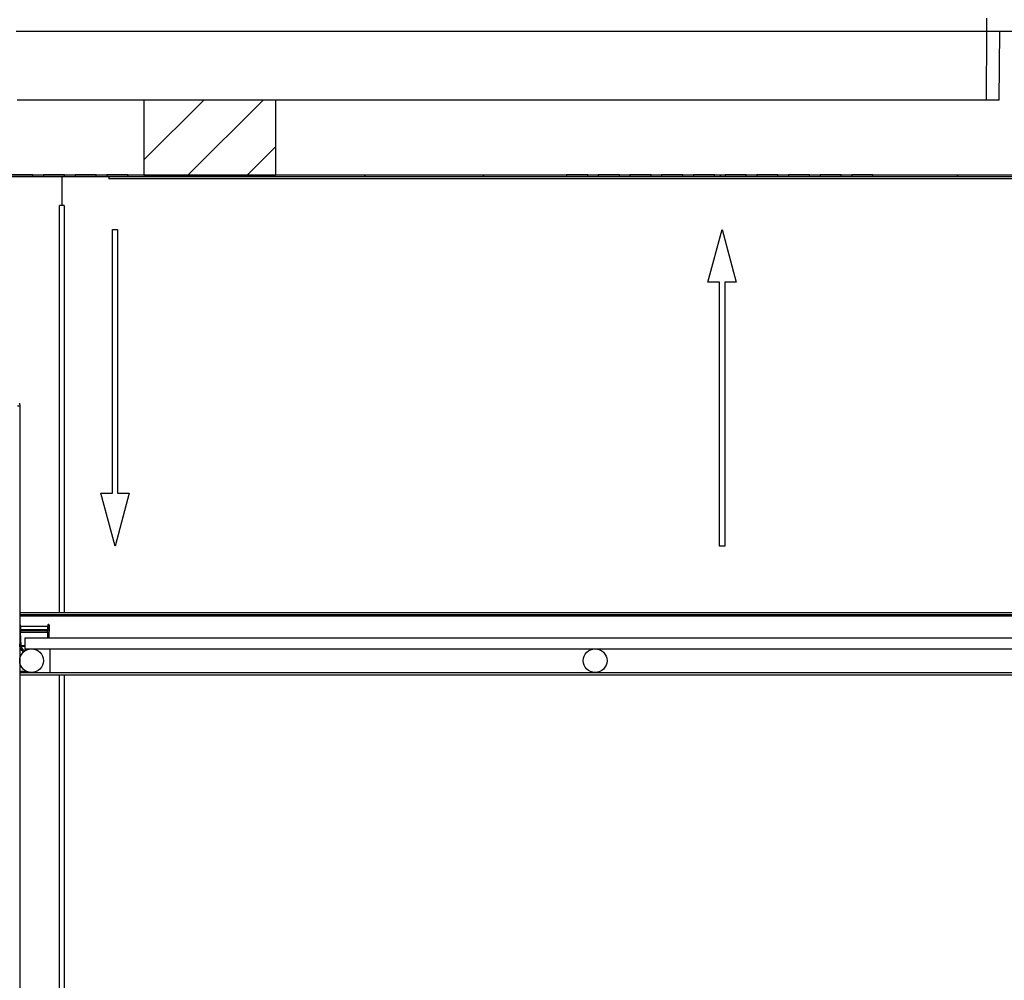
# Model space of a CAD drawing. Units: millimetres. Extents: x 100 to 4100, y 100 to 5840.
# Drawn here: x 2775 to 3148, y 4765 to 5129 of the extents above; entities that cross this region are included whole.
import ezdxf

# ---------------------------------------------------------------- set-up
doc = ezdxf.new("R2010")
doc.units = ezdxf.units.MM
doc.header["$LTSCALE"] = 20
doc.layers.add('KONTUR', color=50, linetype='Continuous', lineweight=25)
doc.layers.add('RAHMEN', color=7, linetype='Continuous')
doc.layers.add('SCHRAFFUR', color=7, linetype='Continuous')
doc.styles.add('SLDTEXTSTYLE4', font='TXT', dxfattribs={"width": 0.75})
doc.dimstyles.new('SLDDIMSTYLE2', dxfattribs={"dimtxt": 50, "dimasz": 66.04, "dimexe": 0, "dimexo": 0.0625, "dimgap": 12.5, "dimtad": 1, "dimdec": 1, "dimrnd": 1e-09, "dimzin": 12, "dimdsep": 46, "dimtxsty": 'SLDTEXTSTYLE4', "dimsah": 1, "dimcen": 0.09, "dimadec": 0, "dimazin": 3, "dimtfac": 1, "dimtdec": 1, "dimtofl": 0, "dimtmove": 0, "dimatfit": 3, "dimfxl": 1, "dimfrac": 2, "dimtolj": 1, "dimtzin": 12, "dimarcsym": 0})

# ---------------------------------------------------------------- blocks, each defined once
blk = doc.blocks.new('SW_HATCH_1')
at = {"layer": 'SCHRAFFUR', "color": 0}
for p, q in [((155.87, 1637.61), (178.56, 1660.3)), ((155.87, 1660.06), (156.11, 1660.3)), ((172.41, 1631.7), (201.01, 1660.3)), ((194.86, 1631.7), (205.87, 1642.71)), ((149.82, 1631.56), (150.16, 1631.9)), ((194.46, 1631.3), (195.06, 1631.9)), ((239.36, 1631.3), (239.96, 1631.9)), ((284.26, 1631.3), (284.86, 1631.9)), ((374.06, 1631.3), (374.66, 1631.9)), ((463.87, 1631.3), (464.47, 1631.9))]:
    blk.add_line(p, q, dxfattribs=at)
blk = doc.blocks.new('_D_12')
at = {"layer": 'RAHMEN', "color": 7}
for p, q in [((2772.06, 5069.44), (3790.71, 5069.44)), ((3780.71, 3649.44), (3780.71, 5069.44)), ((3423.33, 3649.44), (3790.71, 3649.44))]:
    blk.add_line(p, q, dxfattribs=at)
for points in [[(3780.71, 5069.44), (3770.55, 5003.4), (3790.87, 5003.4)], [(3780.71, 3649.44), (3790.87, 3715.48), (3770.55, 3715.48)]]:
    blk.add_solid(points, dxfattribs=at)
at = {"layer": 'RAHMEN', "color": 7, "char_height": 50, "attachment_point": 1, "rotation": 90, "style": 'SLDTEXTSTYLE4'}
for s, insert in [('1420', (3716.26, 4452.07)), ('Korpus i.L.', (3716.26, 4119.02))]:
    blk.add_mtext(s, dxfattribs=dict(at, insert=insert))

msp = doc.modelspace()

# ---------------------------------------------------------------- linework, layer by layer
at = {"layer": 'KONTUR', "color": 2}
for p, q in [((3141.46, 5124.44), (3141.46, 5129.44)), ((3141.46, 5124.44), (2773.76, 5124.44)), ((3141.38, 5124.44), (3141.15, 5098.44)), ((3146.15, 5098.44), (3146.38, 5124.44)), ((3141.15, 5098.44), (2774.07, 5098.44)), ((2822.11, 5098.44), (2822.11, 5069.84)), ((2841.21, 5098.44), (2841.21, 5098.43)), ((2849.21, 5098.43), (2849.21, 5098.44)), ((2872.11, 5069.84), (2872.11, 5098.44)), ((2955.82, 5098.44), (2955.82, 5098.43)), ((2963.82, 5098.43), (2963.82, 5098.44)), ((3114.46, 5098.44), (3114.46, 5098.43)), ((3122.46, 5098.43), (3122.46, 5098.44)), ((3129.46, 5098.44), (3129.46, 5098.43)), ((2780.06, 5070.04), (2772.06, 5070.04)), ((2780.06, 5069.44), (2772.06, 5069.44)), ((2780.06, 5069.44), (2780.06, 5070.04)), ((2780.06, 5070.04), (2784.06, 5070.04)), ((2780.06, 5069.44), (2784.06, 5069.44)), ((2784.06, 5070.04), (2784.06, 5069.44)), ((2792.06, 5070.04), (2784.06, 5070.04)), ((2792.06, 5069.44), (2784.06, 5069.44)), ((2791.06, 5069.44), (2791.06, 5058.44)), ((2792.06, 5069.44), (2792.06, 5070.04)), ((2792.06, 5070.04), (2796.06, 5070.04)), ((2792.06, 5069.44), (2796.06, 5069.44)), ((2796.06, 5070.04), (2796.06, 5069.44)), ((2804.06, 5070.04), (2796.06, 5070.04)), ((2804.06, 5069.44), (2796.06, 5069.44)), ((2804.06, 5069.44), (2804.06, 5070.04)), ((2804.06, 5070.04), (2808.06, 5070.04)), ((2804.06, 5069.44), (2808.06, 5069.44)), ((2808.06, 5070.04), (2808.06, 5069.44)), ((2816.06, 5070.04), (2808.06, 5070.04)), ((2816.06, 5069.44), (2808.06, 5069.44)), ((2808.76, 5069.44), (2808.76, 5068.54)), ((2816.06, 5069.44), (2816.06, 5070.04)), ((2816.06, 5070.04), (2982.26, 5070.04)), ((2816.06, 5069.44), (2982.26, 5069.44)), ((2872.11, 5069.84), (2822.11, 5069.84)), ((2982.26, 5070.04), (2982.26, 5069.44)), ((2990.26, 5070.04), (2982.26, 5070.04)), ((2990.26, 5069.44), (2982.26, 5069.44)), ((2990.26, 5069.44), (2990.26, 5070.04)), ((2990.26, 5070.04), (2994.26, 5070.04)), ((2990.26, 5069.44), (2994.26, 5069.44)), ((2994.26, 5070.04), (2994.26, 5069.44)), ((3002.26, 5070.04), (2994.26, 5070.04)), ((3002.26, 5069.44), (2994.26, 5069.44)), ((3002.26, 5069.44), (3002.26, 5070.04)), ((3002.26, 5070.04), (3006.26, 5070.04)), ((3002.26, 5069.44), (3006.26, 5069.44)), ((3006.26, 5070.04), (3006.26, 5069.44)), ((3014.26, 5070.04), (3006.26, 5070.04)), ((3014.26, 5069.44), (3006.26, 5069.44)), ((3014.26, 5069.44), (3014.26, 5070.04)), ((3014.26, 5070.04), (3018.26, 5070.04)), ((3014.26, 5069.44), (3018.26, 5069.44)), ((3018.26, 5070.04), (3018.26, 5069.44)), ((3026.26, 5070.04), (3018.26, 5070.04)), ((3026.26, 5069.44), (3018.26, 5069.44)), ((3026.26, 5069.44), (3026.26, 5070.04)), ((3026.26, 5070.04), (3030.26, 5070.04)), ((3026.26, 5069.44), (3030.26, 5069.44)), ((3030.26, 5070.04), (3030.26, 5069.44)), ((3038.26, 5070.04), (3030.26, 5070.04)), ((3038.26, 5069.44), (3030.26, 5069.44)), ((3038.26, 5069.44), (3038.26, 5070.04)), ((3038.26, 5070.04), (3042.26, 5070.04)), ((3038.26, 5069.44), (3042.26, 5069.44)), ((3042.26, 5070.04), (3042.26, 5069.44)), ((3050.26, 5070.04), (3042.26, 5070.04)), ((3050.26, 5069.44), (3042.26, 5069.44)), ((3050.26, 5069.44), (3050.26, 5070.04)), ((3050.26, 5070.04), (3054.26, 5070.04)), ((3050.26, 5069.44), (3054.26, 5069.44)), ((3054.26, 5070.04), (3054.26, 5069.44)), ((3062.26, 5070.04), (3054.26, 5070.04)), ((3062.26, 5069.44), (3054.26, 5069.44)), ((3062.26, 5069.44), (3062.26, 5070.04)), ((3062.26, 5070.04), (3066.26, 5070.04)), ((3062.26, 5069.44), (3066.26, 5069.44)), ((3066.26, 5070.04), (3066.26, 5069.44)), ((3074.26, 5070.04), (3066.26, 5070.04)), ((3074.26, 5069.44), (3066.26, 5069.44)), ((3074.26, 5069.44), (3074.26, 5070.04)), ((3074.26, 5070.04), (3078.26, 5070.04)), ((3074.26, 5069.44), (3078.26, 5069.44)), ((3078.26, 5070.04), (3078.26, 5069.44)), ((3086.26, 5070.04), (3078.26, 5070.04)), ((3086.26, 5069.44), (3078.26, 5069.44)), ((3086.26, 5069.44), (3086.26, 5070.04)), ((3086.26, 5070.04), (3090.26, 5070.04)), ((3086.26, 5069.44), (3090.26, 5069.44)), ((3090.26, 5070.04), (3090.26, 5069.44)), ((3098.26, 5070.04), (3090.26, 5070.04)), ((3098.26, 5069.44), (3090.26, 5069.44)), ((3098.26, 5069.44), (3098.26, 5070.04)), ((3098.26, 5070.04), (3421.14, 5070.04)), ((3098.26, 5069.44), (3421.14, 5069.44)), ((3366.83, 5068.54), (2808.76, 5068.54)), ((2791.06, 5058.44), (2790.16, 5058.44)), ((2790.16, 4904.31), (2790.16, 5058.44)), ((2791.96, 5058.44), (2791.06, 5058.44)), ((2791.96, 5058.44), (2791.96, 4904.31)), ((2810.16, 4949.44), (2810.16, 5049.44)), ((2810.16, 5049.44), (2812.16, 5049.44)), ((2812.16, 5049.44), (2812.16, 4949.44)), ((3035.8, 5029.44), (3041.16, 5049.44)), ((3041.16, 5049.44), (3046.52, 5029.44)), ((3040.16, 5029.44), (3035.8, 5029.44)), ((3040.16, 4929.44), (3040.16, 5029.44)), ((3046.52, 5029.44), (3042.16, 5029.44)), ((3042.16, 5029.44), (3042.16, 4929.44)), ((2775.06, 4982.44), (2774.16, 4982.44)), ((2775.04, 4983.57), (2775.06, 4982.44)), ((2775.06, 4982.44), (2775.06, 3662.44)), ((2811.16, 4929.44), (2805.8, 4949.44)), ((2805.8, 4949.44), (2810.16, 4949.44)), ((2816.52, 4949.44), (2811.16, 4929.44)), ((2812.16, 4949.44), (2816.52, 4949.44)), ((3042.16, 4929.44), (3040.16, 4929.44)), ((2775.06, 4904.31), (3405.51, 4904.31)), ((2775.06, 4903.51), (3405.51, 4903.51)), ((2775.06, 4903.01), (3405.51, 4903.01)), ((2775.33, 4898.98), (2775.31, 4899.48)), ((2785.69, 4898.98), (2775.33, 4898.98)), ((2785.71, 4899.48), (2785.69, 4898.98)), ((2786.21, 4899.47), (2786.04, 4894.51)), ((2786.04, 4894.51), (2786.21, 4899.47)), ((2785.66, 4897.71), (2775.36, 4897.71)), ((2775.37, 4897.5), (2775.36, 4897.71)), ((2775.37, 4897.5), (2785.65, 4897.5)), ((2775.41, 4896.76), (2785.61, 4896.76)), ((2775.59, 4891.69), (2775.41, 4896.76)), ((3423.06, 4894.51), (2777.06, 4894.51)), ((2777.06, 4894.51), (2777.06, 4890.51)), ((2785.61, 4896.76), (2785.53, 4894.51)), ((2785.66, 4897.71), (2785.65, 4897.5)), ((2775.09, 4891.41), (2775.06, 4892.31)), ((2775.59, 4891.69), (2775.59, 4891.44)), ((2777.06, 4891.69), (2775.59, 4891.69)), ((2775.59, 4891.58), (2775.59, 4891.59)), ((2775.59, 4891.44), (2775.59, 4891.41)), ((2777.06, 4891.41), (2775.59, 4891.41)), ((2777.06, 4890.51), (3423.06, 4890.51)), ((2786.56, 4886.01), (2786.56, 4890.51)), ((2777.49, 4890.01), (2777.09, 4890.01)), ((2786.56, 4881.51), (2786.56, 4886.01)), ((2775.06, 4882.01), (2777.5, 4882.01)), ((2775.06, 4881.51), (3405.51, 4881.51)), ((2775.06, 4880.71), (3405.51, 4880.71)), ((2790.16, 4304.31), (2790.16, 4880.71)), ((2791.96, 4880.71), (2791.96, 4304.31))]:
    msp.add_line(p, q, dxfattribs=at)
for centre in [(2779.56, 4886.01), (2993.06, 4886.01)]:
    msp.add_circle(centre, 4.5, dxfattribs=at)
for centre, radius, start, end in [((2775.06, 4899.48), 0.25, 0, 89.9651), ((2785.96, 4899.48), 0.25, 358, 180), ((2777.09, 4891.48), 2, 182, 259.7041), ((2777.07, 4891.49), 1.48, 183.2911, 270.6376)]:
    msp.add_arc(centre, radius, start, end, dxfattribs=at)
for points, knots in [([(3186.71, 5124.44), (3186.58, 5124.44), (3186.33, 5124.44), (3184.34, 5124.44), (3181.21, 5124.44), (3176.95, 5124.44), (3171.66, 5124.44), (3165.53, 5124.44), (3158.71, 5124.44), (3152.25, 5124.44), (3146.45, 5124.44), (3143.12, 5124.44), (3141.46, 5124.44)], [0, 0, 0, 0, 0.107449, 0.214897, 0.322344, 0.429797, 0.537337, 0.644883, 0.752141, 0.859396, 0.929698, 1, 1, 1, 1]), ([(3144.69, 5098.44), (3144.19, 5098.44), (3143.43, 5098.44), (3142.17, 5098.44), (3141.49, 5098.44), (3141.15, 5098.44)], [0, 0, 0, 0, 0.485213, 0.739254, 1, 1, 1, 1]), ([(3146.15, 5098.44), (3146.13, 5098.44), (3146.09, 5098.44), (3145.7, 5098.44), (3145.09, 5098.44), (3144.69, 5098.44)], [0, 0, 0, 0, 0.260748, 0.514791, 1, 1, 1, 1])]:
    msp.add_open_spline(points, degree=3, knots=knots, dxfattribs=at)
for points in [[(2775.33, 4898.98), (2775.33, 4898.85), (2775.33, 4898.58), (2775.34, 4898.22), (2775.35, 4897.91), (2775.35, 4897.78), (2775.36, 4897.71)], [(2785.66, 4897.71), (2785.67, 4897.78), (2785.67, 4897.91), (2785.68, 4898.22), (2785.69, 4898.58), (2785.69, 4898.85), (2785.69, 4898.98)], [(2775.37, 4897.5), (2775.38, 4897.46), (2775.38, 4897.38), (2775.39, 4897.2), (2775.4, 4896.99), (2775.41, 4896.83), (2775.41, 4896.76)], [(2785.61, 4896.76), (2785.61, 4896.83), (2785.62, 4896.99), (2785.63, 4897.2), (2785.64, 4897.38), (2785.64, 4897.46), (2785.65, 4897.5)]]:
    msp.add_open_spline(points, degree=3, dxfattribs=at)

# ---------------------------------------------------------------- block references
at = {"layer": 'SCHRAFFUR', "color": 7}
msp.add_blockref('SW_HATCH_1', (2666.24, 3438.14), dxfattribs=at)

# ---------------------------------------------------------------- dimensions: what is measured, and where the dimension line sits
at = {"layer": 'RAHMEN', "color": 7}
dim = msp.add_linear_dim(base=(3780.71, 5069.44), p1=(3423.33, 3649.44), p2=(2772.06, 5069.44), angle=90, text='Korpus i.L. <>', dimstyle='SLDDIMSTYLE2', dxfattribs=at)
dim.commit()
dim.dimension.update_dxf_attribs({"geometry": '_D_12', "text_midpoint": (3780.71, 4359.44), "dimtype": 160})

doc.saveas('drawing.dxf')
